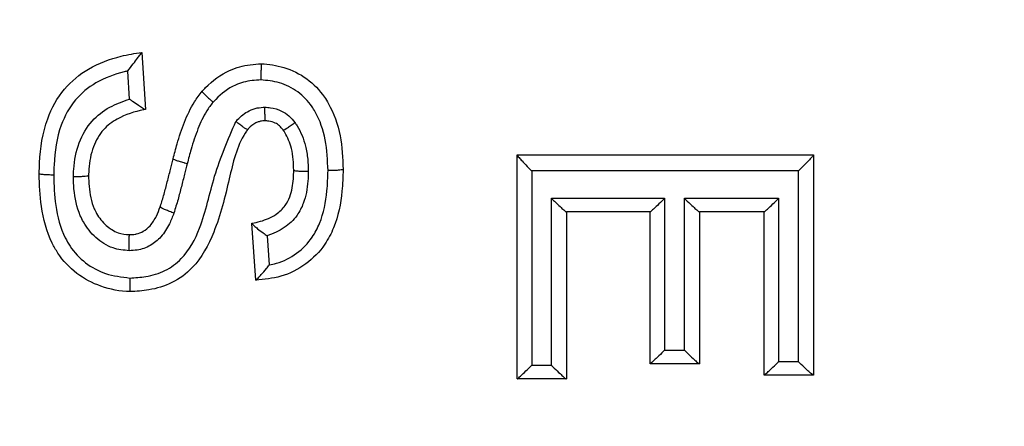
# Model space of a CAD drawing. Extents: x -9 to 363, y 38 to 483.
# Drawn here: x 66 to 67, y 251 to 251 of the extents above; entities that cross this region are included whole.
import ezdxf

# ---------------------------------------------------------------- set-up
doc = ezdxf.new("R2010")
doc.units = 0
doc.header["$LTSCALE"] = 0.5
doc.header["$MEASUREMENT"] = 0
doc.layers.get('0').update_dxf_attribs({"linetype": 'CONTINUOUS'})

msp = doc.modelspace()

# ---------------------------------------------------------------- linework, layer by layer
for p, q in [((66.2649, 251.141), (66.2689, 251.0809)), ((66.2649, 251.141), (66.2649, 251.141)), ((66.2521, 251.0918), (66.2501, 251.1214)), ((66.3286, 251.1001), (66.3286, 251.1001)), ((66.2689, 251.0809), (66.2688, 251.0809)), ((66.3765, 251.0596), (66.3765, 251.0596)), ((66.3765, 251.0596), (66.3765, 251.0596)), ((66.414, 251.059), (66.414, 251.059)), ((66.6607, 251.0328), (66.9732, 251.0328)), ((66.6607, 251.0327), (66.6607, 251.0328)), ((66.6607, 250.7964), (66.6607, 251.0327)), ((66.9732, 251.0328), (66.9732, 251.0328)), ((66.9732, 251.0328), (66.9732, 250.8004)), ((66.4251, 251.0169), (66.4251, 251.0169)), ((66.6761, 251.0159), (66.6761, 250.8108)), ((66.9574, 251.0159), (66.6761, 251.0159)), ((66.9574, 250.8148), (66.9574, 251.0159)), ((66.2088, 251.0113), (66.2088, 251.0113)), ((66.6969, 250.8108), (66.6969, 250.9871)), ((66.6969, 250.9871), (66.8163, 250.9871)), ((66.8163, 250.9871), (66.8163, 250.8268)), ((66.8372, 250.8268), (66.8372, 250.9871)), ((66.8372, 250.9871), (66.9365, 250.9871)), ((66.9365, 250.9871), (66.9365, 250.8148)), ((66.2843, 250.978), (66.2843, 250.978)), ((66.801, 250.9727), (66.7127, 250.9727)), ((66.7128, 250.9727), (66.7128, 250.7964)), ((66.8009, 250.8125), (66.8009, 250.9727)), ((66.9211, 250.9727), (66.8529, 250.9727)), ((66.853, 250.9727), (66.853, 250.8125)), ((66.9211, 250.8004), (66.9211, 250.9727)), ((66.3811, 250.9606), (66.381, 250.9607)), ((66.3851, 250.9006), (66.3811, 250.9606)), ((66.3972, 250.9475), (66.3993, 250.9168)), ((66.3851, 250.9006), (66.3851, 250.9006)), ((66.8163, 250.8268), (66.8372, 250.8268)), ((66.6761, 250.8108), (66.6969, 250.8108)), ((66.801, 250.8125), (66.8009, 250.8125)), ((66.8529, 250.8125), (66.801, 250.8125)), ((66.853, 250.8125), (66.8529, 250.8125)), ((66.9365, 250.8148), (66.9574, 250.8148)), ((66.9212, 250.8004), (66.9211, 250.8004)), ((66.9731, 250.8004), (66.9212, 250.8004)), ((66.9732, 250.8004), (66.9731, 250.8004)), ((66.7127, 250.7964), (66.6607, 250.7964)), ((66.6607, 250.7964), (66.6607, 250.7964)), ((66.7128, 250.7964), (66.7127, 250.7964))]:
    msp.add_line(p, q)
for radius in [11.7899, 11.5, 11.4956, 11.4956, 11.4763]:
    msp.add_circle((68.0729, 258.2175), radius)
for points, knots in [([(66.1567, 251.0129), (66.1567, 251.0129), (66.1568, 251.0168), (66.1573, 251.0364), (66.162, 251.0682), (66.1811, 251.103), (66.2089, 251.1258), (66.2382, 251.1367), (66.2575, 251.14), (66.2649, 251.141), (66.2649, 251.141)], [0, 0, 0, 0, 0.000013, 0.061911, 0.31521, 0.507659, 0.684995, 0.881717, 0.999987, 1, 1, 1, 1]), ([(66.2501, 251.1214), (66.2501, 251.1214), (66.2521, 251.124), (66.2557, 251.1287), (66.2602, 251.1346), (66.263, 251.1383), (66.2646, 251.1404), (66.2648, 251.1408), (66.2649, 251.141)], [0, 0, 0, 0, 0.005048, 0.307644, 0.565604, 0.744607, 0.872018, 1, 1, 1, 1]), ([(66.2501, 251.1214), (66.2489, 251.1211), (66.2372, 251.1185), (66.2169, 251.111), (66.193, 251.0915), (66.1765, 251.0612), (66.1725, 251.033), (66.1721, 251.0152), (66.172, 251.0116)], [0, 0, 0, 0, 0.025329, 0.242958, 0.431677, 0.638276, 0.927055, 1, 1, 1, 1]), ([(66.3286, 251.1001), (66.3286, 251.1001), (66.3298, 251.1014), (66.3382, 251.1101), (66.3541, 251.1225), (66.3756, 251.128), (66.387, 251.1289), (66.3909, 251.129), (66.3909, 251.129)], [0, 0, 0, 0, 0.0000334, 0.0737529, 0.5146479, 0.8361575, 0.9999666, 1, 1, 1, 1]), ([(66.3909, 251.129), (66.3908, 251.1288), (66.3908, 251.1285), (66.3907, 251.1258), (66.3906, 251.1218), (66.3905, 251.1172), (66.3905, 251.1138), (66.3905, 251.1123), (66.3905, 251.1121)], [0, 0, 0, 0, 0.204163, 0.408325, 0.61252, 0.816803, 0.977311, 1, 1, 1, 1]), ([(66.3909, 251.129), (66.3909, 251.129), (66.3989, 251.1287), (66.416, 251.1262), (66.4397, 251.1144), (66.4543, 251.0994), (66.4667, 251.0793), (66.4756, 251.0536), (66.4769, 251.0295), (66.4772, 251.0176), (66.4772, 251.0176)], [0, 0, 0, 0, 0.000015, 0.152658, 0.32335, 0.493988, 0.542055, 0.773518, 0.999985, 1, 1, 1, 1]), ([(66.3905, 251.1121), (66.3874, 251.1119), (66.3782, 251.1114), (66.3607, 251.1069), (66.3478, 251.0967), (66.341, 251.0895), (66.34, 251.0886)], [0, 0, 0, 0, 0.163568, 0.481544, 0.928056, 1, 1, 1, 1]), ([(66.4613, 251.0163), (66.4608, 251.0272), (66.46, 251.0486), (66.4522, 251.0713), (66.4418, 251.0882), (66.43, 251.1003), (66.4109, 251.1101), (66.3971, 251.1114), (66.3905, 251.1121)], [0, 0, 0, 0, 0.24543, 0.481754, 0.528661, 0.690714, 0.852678, 1, 1, 1, 1]), ([(66.2979, 251.0287), (66.2979, 251.0287), (66.2992, 251.034), (66.3027, 251.0471), (66.3095, 251.0674), (66.3181, 251.0864), (66.3258, 251.0964), (66.3286, 251.1001)], [0, 0, 0, 0, 0.00003, 0.209121, 0.517672, 0.822882, 1, 1, 1, 1]), ([(66.3286, 251.1001), (66.3286, 251.0999), (66.3287, 251.0995), (66.3305, 251.0974), (66.3334, 251.0946), (66.3366, 251.0916), (66.3389, 251.0896), (66.3399, 251.0887), (66.34, 251.0886)], [0, 0, 0, 0, 0.209717, 0.419432, 0.62919, 0.839054, 0.976966, 1, 1, 1, 1]), ([(66.1928, 251.0101), (66.1929, 251.0127), (66.1933, 251.0247), (66.1972, 251.0456), (66.2107, 251.0689), (66.2303, 251.0842), (66.2449, 251.0893), (66.2521, 251.0918)], [0, 0, 0, 0, 0.070457, 0.331744, 0.577526, 0.792215, 1, 1, 1, 1]), ([(66.2521, 251.0918), (66.2521, 251.0917), (66.2532, 251.091), (66.2564, 251.0888), (66.2611, 251.0855), (66.2653, 251.0827), (66.2679, 251.0811), (66.2685, 251.081), (66.2688, 251.0809)], [0, 0, 0, 0, 0.005857, 0.139796, 0.435263, 0.668856, 0.83399, 1, 1, 1, 1]), ([(66.34, 251.0886), (66.3377, 251.0855), (66.3312, 251.0769), (66.3236, 251.0599), (66.3173, 251.0411), (66.3141, 251.0287), (66.3128, 251.0236)], [0, 0, 0, 0, 0.1604767, 0.4578711, 0.7773287, 1, 1, 1, 1]), ([(66.2688, 251.0809), (66.2681, 251.0808), (66.2579, 251.0787), (66.2417, 251.0738), (66.223, 251.0597), (66.2123, 251.0409), (66.2093, 251.0237), (66.2088, 251.0135), (66.2088, 251.0113), (66.2088, 251.0113)], [0, 0, 0, 0, 0.019396, 0.309503, 0.490615, 0.696843, 0.934967, 0.999977, 1, 1, 1, 1]), ([(66.3641, 251.0683), (66.3647, 251.0689), (66.3686, 251.0733), (66.3759, 251.0791), (66.3863, 251.0827), (66.3921, 251.0831), (66.3948, 251.0833)], [0, 0, 0, 0, 0.06991, 0.50794, 0.770014, 1, 1, 1, 1]), ([(66.3951, 251.0689), (66.395, 251.0691), (66.395, 251.0694), (66.3949, 251.0721), (66.3948, 251.0761), (66.3948, 251.0799), (66.3948, 251.0824), (66.3948, 251.0831), (66.3948, 251.0833)], [0, 0, 0, 0, 0.226028, 0.452048, 0.678271, 0.904867, 0.980117, 1, 1, 1, 1]), ([(66.3948, 251.0833), (66.3967, 251.0831), (66.4027, 251.0827), (66.4116, 251.0802), (66.4204, 251.0743), (66.4244, 251.0695), (66.4264, 251.067)], [0, 0, 0, 0, 0.1554904, 0.4897744, 0.7410329, 1, 1, 1, 1]), ([(66.2523, 250.9029), (66.2579, 250.9033), (66.2706, 250.904), (66.2899, 250.9097), (66.3118, 250.926), (66.3304, 250.9611), (66.3401, 251.0126), (66.3559, 251.0492), (66.3641, 251.0683)], [0, 0, 0, 0, 0.078448, 0.176057, 0.274031, 0.448655, 0.711977, 1, 1, 1, 1]), ([(66.3765, 251.0596), (66.3763, 251.0596), (66.3758, 251.0597), (66.3735, 251.0611), (66.3703, 251.0634), (66.3671, 251.0659), (66.365, 251.0676), (66.3642, 251.0682), (66.3641, 251.0683)], [0, 0, 0, 0, 0.21999, 0.439975, 0.660092, 0.880466, 0.978989, 1, 1, 1, 1]), ([(66.3951, 251.0689), (66.3951, 251.0689), (66.3934, 251.0688), (66.3906, 251.0686), (66.388, 251.0678), (66.3869, 251.0674), (66.3869, 251.0674)], [0, 0, 0, 0, 0.000285, 0.607277, 0.999715, 1, 1, 1, 1]), ([(66.414, 251.059), (66.414, 251.059), (66.414, 251.0591), (66.4127, 251.0607), (66.4103, 251.0636), (66.4052, 251.0671), (66.3999, 251.0685), (66.3963, 251.0688), (66.3951, 251.0689), (66.3951, 251.0689)], [0, 0, 0, 0, 0.000106, 0.009341, 0.275461, 0.511879, 0.83588, 0.999894, 1, 1, 1, 1]), ([(66.3765, 251.0596), (66.3765, 251.0596), (66.3756, 251.0584), (66.3652, 251.0431), (66.3566, 251.0049), (66.3447, 250.9556), (66.3239, 250.9164), (66.2976, 250.8968), (66.2742, 250.89), (66.2591, 250.8887), (66.2525, 250.8886), (66.2525, 250.8886)], [0, 0, 0, 0, 0.00001, 0.019028, 0.241438, 0.497263, 0.687676, 0.803627, 0.914294, 0.99999, 1, 1, 1, 1]), ([(66.3869, 251.0674), (66.3869, 251.0674), (66.3863, 251.0672), (66.3828, 251.0657), (66.3793, 251.0628), (66.3768, 251.06), (66.3765, 251.0596), (66.3765, 251.0596)], [0, 0, 0, 0, 0.000179, 0.146206, 0.883373, 0.999821, 1, 1, 1, 1]), ([(66.414, 251.059), (66.4142, 251.0591), (66.4146, 251.0591), (66.417, 251.0605), (66.4203, 251.0627), (66.4235, 251.0649), (66.4256, 251.0664), (66.4262, 251.0669), (66.4264, 251.067)], [0, 0, 0, 0, 0.223699, 0.447394, 0.671192, 0.895183, 0.976917, 1, 1, 1, 1]), ([(66.4251, 251.0169), (66.4251, 251.0169), (66.425, 251.0206), (66.4248, 251.0283), (66.4227, 251.0419), (66.4184, 251.0523), (66.4146, 251.0582), (66.414, 251.059), (66.414, 251.059)], [0, 0, 0, 0, 0.000053, 0.25343, 0.522079, 0.933836, 0.999947, 1, 1, 1, 1]), ([(66.4264, 251.067), (66.4271, 251.0659), (66.4322, 251.0583), (66.4374, 251.0453), (66.4401, 251.0288), (66.4403, 251.0198), (66.4405, 251.0156)], [0, 0, 0, 0, 0.075613, 0.50293, 0.764703, 1, 1, 1, 1]), ([(66.2843, 250.978), (66.2843, 250.978), (66.2844, 250.9783), (66.2859, 250.9827), (66.2884, 250.9915), (66.2918, 251.0045), (66.295, 251.0169), (66.297, 251.025), (66.2979, 251.0287), (66.2979, 251.0287)], [0, 0, 0, 0, 0.000045, 0.01646, 0.267412, 0.524811, 0.78357, 0.999955, 1, 1, 1, 1]), ([(66.3128, 251.0236), (66.312, 251.0238), (66.3108, 251.0241), (66.3081, 251.0248), (66.3046, 251.0258), (66.3008, 251.0271), (66.2983, 251.0281), (66.298, 251.0285), (66.2979, 251.0287)], [0, 0, 0, 0, 0.101329, 0.141593, 0.356195, 0.570797, 0.785398, 1, 1, 1, 1]), ([(66.6607, 251.0327), (66.6608, 251.0325), (66.661, 251.032), (66.6629, 251.0298), (66.6662, 251.0261), (66.6709, 251.0212), (66.6744, 251.0176), (66.676, 251.016), (66.6761, 251.0159)], [0, 0, 0, 0, 0.14255, 0.284385, 0.486688, 0.767142, 0.994677, 1, 1, 1, 1]), ([(66.9732, 251.0328), (66.9731, 251.0326), (66.9729, 251.0322), (66.9711, 251.0301), (66.9679, 251.0266), (66.9631, 251.0216), (66.9593, 251.0178), (66.9574, 251.016), (66.9574, 251.0159)], [0, 0, 0, 0, 0.138, 0.275389, 0.467404, 0.734073, 0.994759, 1, 1, 1, 1]), ([(66.3128, 251.0236), (66.3118, 251.0199), (66.3098, 251.0118), (66.3066, 250.9993), (66.3031, 250.9855), (66.3002, 250.9763), (66.2987, 250.9715)], [0, 0, 0, 0, 0.210451, 0.463821, 0.720158, 1, 1, 1, 1]), ([(66.381, 250.9607), (66.381, 250.9607), (66.384, 250.9613), (66.393, 250.9633), (66.4058, 250.9685), (66.4161, 250.9784), (66.4227, 250.9913), (66.4247, 251.0043), (66.4251, 251.0138), (66.4251, 251.0169), (66.4251, 251.0169)], [0, 0, 0, 0, 0.00003, 0.114612, 0.344751, 0.511003, 0.639689, 0.885269, 0.99997, 1, 1, 1, 1]), ([(66.4772, 251.0176), (66.4772, 251.0176), (66.4771, 251.0099), (66.4762, 250.9891), (66.4708, 250.9617), (66.4571, 250.9354), (66.4387, 250.9164), (66.4127, 250.9034), (66.394, 250.9015), (66.3851, 250.9006)], [0, 0, 0, 0, 0.000003, 0.138028, 0.374614, 0.492648, 0.66566, 0.840647, 1, 1, 1, 1]), ([(66.3993, 250.9168), (66.4018, 250.9173), (66.4121, 250.9195), (66.429, 250.928), (66.4441, 250.9436), (66.4557, 250.966), (66.4604, 250.9903), (66.4611, 251.0091), (66.4613, 251.0163)], [0, 0, 0, 0, 0.060822, 0.245836, 0.430603, 0.558619, 0.832837, 1, 1, 1, 1]), ([(66.4251, 251.0169), (66.4253, 251.0167), (66.4256, 251.0164), (66.4283, 251.016), (66.4323, 251.0157), (66.4364, 251.0156), (66.4391, 251.0156), (66.4402, 251.0156), (66.4405, 251.0156)], [0, 0, 0, 0, 0.21737, 0.434739, 0.652129, 0.86956, 0.967494, 1, 1, 1, 1]), ([(66.4772, 251.0176), (66.477, 251.0175), (66.4767, 251.0172), (66.474, 251.0168), (66.47, 251.0165), (66.4658, 251.0163), (66.4628, 251.0163), (66.4616, 251.0163), (66.4613, 251.0163)], [0, 0, 0, 0, 0.212302, 0.424604, 0.63692, 0.849269, 0.967065, 1, 1, 1, 1]), ([(66.2525, 250.8886), (66.2525, 250.8886), (66.2421, 250.8888), (66.2221, 250.8926), (66.1954, 250.9067), (66.179, 250.9241), (66.1656, 250.9479), (66.1581, 250.9765), (66.1568, 251.0014), (66.1567, 251.0129), (66.1567, 251.0129)], [0, 0, 0, 0, 0.000013, 0.17692, 0.339659, 0.506486, 0.574272, 0.804228, 0.999995, 1, 1, 1, 1]), ([(66.172, 251.0116), (66.1717, 251.0116), (66.1706, 251.0116), (66.1679, 251.0117), (66.1639, 251.0118), (66.1599, 251.0121), (66.1572, 251.0125), (66.1569, 251.0128), (66.1567, 251.0129)], [0, 0, 0, 0, 0.0378, 0.12896, 0.346741, 0.564501, 0.78225, 1, 1, 1, 1]), ([(66.172, 251.0116), (66.1723, 251.0009), (66.1731, 250.9783), (66.1799, 250.9527), (66.1913, 250.9324), (66.2048, 250.9181), (66.227, 250.906), (66.2436, 250.904), (66.2523, 250.9029)], [0, 0, 0, 0, 0.2120657, 0.4471836, 0.5133551, 0.6716335, 0.8293576, 1, 1, 1, 1]), ([(66.1928, 251.0101), (66.1931, 251.0101), (66.1944, 251.0101), (66.1974, 251.0101), (66.2016, 251.0102), (66.2055, 251.0105), (66.2082, 251.0109), (66.2086, 251.0111), (66.2088, 251.0113)], [0, 0, 0, 0, 0.035589, 0.152001, 0.364025, 0.576024, 0.788012, 1, 1, 1, 1]), ([(66.2516, 250.9318), (66.2458, 250.9323), (66.2329, 250.9336), (66.2157, 250.9449), (66.2052, 250.9579), (66.1968, 250.9752), (66.1933, 250.9917), (66.1929, 251.0057), (66.1928, 251.0101)], [0, 0, 0, 0, 0.158693, 0.352098, 0.544788, 0.612668, 0.879449, 1, 1, 1, 1]), ([(66.2088, 251.0113), (66.2088, 251.0113), (66.2088, 251.0074), (66.2092, 250.9955), (66.212, 250.9816), (66.2187, 250.9678), (66.2265, 250.9582), (66.2388, 250.9501), (66.2479, 250.9488), (66.2519, 250.9487), (66.2519, 250.9487)], [0, 0, 0, 0, 0.000028, 0.138236, 0.42507, 0.491936, 0.680913, 0.857865, 0.999972, 1, 1, 1, 1]), ([(66.4405, 251.0156), (66.4404, 251.0121), (66.44, 251.0007), (66.4372, 250.9845), (66.4285, 250.9675), (66.4155, 250.9548), (66.4034, 250.95), (66.3972, 250.9475)], [0, 0, 0, 0, 0.118065, 0.393251, 0.555933, 0.770822, 1, 1, 1, 1]), ([(66.6969, 250.9871), (66.6969, 250.987), (66.698, 250.986), (66.7011, 250.983), (66.7056, 250.9786), (66.7096, 250.975), (66.7119, 250.9731), (66.7124, 250.9728), (66.7127, 250.9727)], [0, 0, 0, 0, 0.005516, 0.150263, 0.464075, 0.69266, 0.845847, 1, 1, 1, 1]), ([(66.8163, 250.9871), (66.8163, 250.987), (66.8153, 250.986), (66.8122, 250.983), (66.8077, 250.9786), (66.8038, 250.975), (66.8016, 250.9731), (66.8012, 250.9728), (66.801, 250.9727)], [0, 0, 0, 0, 0.005511, 0.150442, 0.46454, 0.693068, 0.84605, 1, 1, 1, 1]), ([(66.8372, 250.9871), (66.8372, 250.987), (66.8382, 250.986), (66.8413, 250.983), (66.8459, 250.9786), (66.8498, 250.975), (66.8522, 250.9731), (66.8527, 250.9728), (66.8529, 250.9727)], [0, 0, 0, 0, 0.005515, 0.150272, 0.4641, 0.692682, 0.845858, 1, 1, 1, 1]), ([(66.9211, 250.9727), (66.9214, 250.9728), (66.9218, 250.9731), (66.924, 250.975), (66.9279, 250.9786), (66.9324, 250.983), (66.9355, 250.986), (66.9365, 250.987), (66.9365, 250.9871)], [0, 0, 0, 0, 0.153959, 0.306951, 0.535481, 0.849567, 0.994489, 1, 1, 1, 1]), ([(66.2593, 250.9495), (66.2593, 250.9495), (66.2618, 250.9501), (66.2672, 250.9521), (66.2747, 250.9585), (66.2803, 250.9677), (66.2831, 250.9747), (66.2843, 250.978), (66.2843, 250.978)], [0, 0, 0, 0, 0.000059, 0.194451, 0.42886, 0.733731, 0.999941, 1, 1, 1, 1]), ([(66.2987, 250.9715), (66.2985, 250.9715), (66.2974, 250.9719), (66.2946, 250.973), (66.2907, 250.9745), (66.2871, 250.9761), (66.2847, 250.9774), (66.2844, 250.9778), (66.2843, 250.978)], [0, 0, 0, 0, 0.032596, 0.145298, 0.35901, 0.572685, 0.786342, 1, 1, 1, 1]), ([(66.2987, 250.9715), (66.2973, 250.9676), (66.2938, 250.9588), (66.2861, 250.9464), (66.2742, 250.9365), (66.2621, 250.9322), (66.2544, 250.9319), (66.2516, 250.9318)], [0, 0, 0, 0, 0.18574, 0.432035, 0.652035, 0.872318, 1, 1, 1, 1]), ([(66.3811, 250.9606), (66.3812, 250.9604), (66.3815, 250.9599), (66.3836, 250.9578), (66.3873, 250.9547), (66.3921, 250.951), (66.3957, 250.9485), (66.3972, 250.9475), (66.3972, 250.9475)], [0, 0, 0, 0, 0.157436, 0.314147, 0.53125, 0.808317, 0.994266, 1, 1, 1, 1]), ([(66.2516, 250.9318), (66.2516, 250.932), (66.2516, 250.9335), (66.2516, 250.9369), (66.2516, 250.9415), (66.2517, 250.9455), (66.2518, 250.9482), (66.2519, 250.9485), (66.2519, 250.9487)], [0, 0, 0, 0, 0.024115, 0.184086, 0.388153, 0.592127, 0.796063, 1, 1, 1, 1]), ([(66.2519, 250.9487), (66.2519, 250.9487), (66.2539, 250.9487), (66.2564, 250.9489), (66.2588, 250.9493), (66.2593, 250.9495), (66.2593, 250.9495)], [0, 0, 0, 0, 0.000316, 0.789111, 0.999684, 1, 1, 1, 1]), ([(66.3851, 250.9006), (66.3853, 250.9007), (66.3857, 250.901), (66.3877, 250.9031), (66.3912, 250.9069), (66.3954, 250.9118), (66.3982, 250.9154), (66.3992, 250.9167), (66.3993, 250.9168)], [0, 0, 0, 0, 0.150201, 0.299497, 0.520584, 0.831711, 0.994578, 1, 1, 1, 1]), ([(66.2523, 250.9029), (66.2523, 250.9027), (66.2523, 250.902), (66.2523, 250.8995), (66.2523, 250.8958), (66.2523, 250.8918), (66.2524, 250.8891), (66.2525, 250.8888), (66.2525, 250.8886)], [0, 0, 0, 0, 0.031895, 0.093385, 0.320083, 0.546736, 0.773368, 1, 1, 1, 1]), ([(66.8163, 250.8268), (66.8163, 250.8268), (66.8153, 250.8258), (66.8122, 250.8227), (66.8077, 250.8184), (66.8039, 250.8148), (66.8016, 250.8128), (66.8012, 250.8126), (66.801, 250.8125)], [0, 0, 0, 0, 0.005517, 0.148038, 0.463072, 0.692378, 0.845701, 1, 1, 1, 1]), ([(66.8372, 250.8268), (66.8372, 250.8268), (66.8382, 250.8258), (66.8413, 250.8227), (66.8458, 250.8184), (66.8498, 250.8148), (66.8521, 250.8128), (66.8527, 250.8126), (66.8529, 250.8125)], [0, 0, 0, 0, 0.0055209, 0.1478709, 0.4626247, 0.6919837, 0.8455055, 1, 1, 1, 1]), ([(66.6607, 250.7964), (66.661, 250.7966), (66.6614, 250.7968), (66.6636, 250.7988), (66.6675, 250.8023), (66.672, 250.8067), (66.675, 250.8097), (66.676, 250.8107), (66.6761, 250.8108)], [0, 0, 0, 0, 0.154322, 0.307669, 0.53705, 0.852193, 0.994483, 1, 1, 1, 1]), ([(66.6969, 250.8108), (66.6969, 250.8107), (66.6979, 250.8097), (66.701, 250.8067), (66.7056, 250.8023), (66.7095, 250.7988), (66.7119, 250.7968), (66.7124, 250.7966), (66.7127, 250.7964)], [0, 0, 0, 0, 0.005522, 0.147621, 0.462452, 0.691892, 0.845459, 1, 1, 1, 1]), ([(66.9212, 250.8004), (66.9214, 250.8006), (66.9218, 250.8008), (66.9241, 250.8028), (66.9279, 250.8063), (66.9324, 250.8107), (66.9355, 250.8137), (66.9365, 250.8147), (66.9365, 250.8148)], [0, 0, 0, 0, 0.154334, 0.307693, 0.53706, 0.852151, 0.994483, 1, 1, 1, 1]), ([(66.9731, 250.8004), (66.9729, 250.8006), (66.9723, 250.8008), (66.97, 250.8028), (66.966, 250.8063), (66.9615, 250.8107), (66.9584, 250.8137), (66.9574, 250.8147), (66.9574, 250.8148)], [0, 0, 0, 0, 0.154512, 0.30805, 0.537465, 0.852301, 0.994479, 1, 1, 1, 1])]:
    msp.add_open_spline(points, degree=3, knots=knots)

doc.saveas('drawing.dxf')
